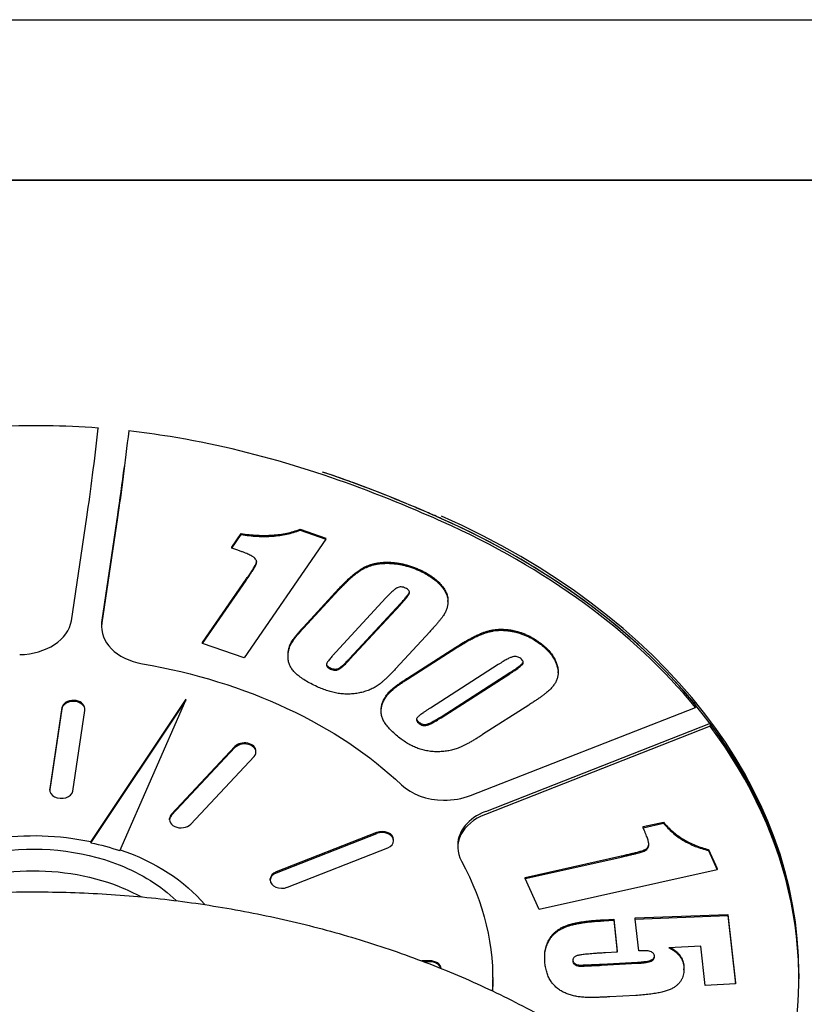
# Model space of a CAD drawing. Units: millimetres. Extents: x -5885 to 44464, y -9534 to 11837.
# Drawn here: x -3496 to -3393, y 2296 to 2424 of the extents above; entities that cross this region are included whole.
import ezdxf

# ---------------------------------------------------------------- set-up
doc = ezdxf.new("R2010")
doc.units = ezdxf.units.MM
doc.header["$LTSCALE"] = 0.2
doc.layers.add('HAGS-Plan', color=7, linetype='Continuous')

msp = doc.modelspace()

# ---------------------------------------------------------------- linework, layer by layer
at = {"layer": 'HAGS-Plan'}
for p, q in [((-3927.64, 2424.5), (-3072.36, 2424.5)), ((-3072.36, 2403.5), (-3927.64, 2403.5)), ((-3167.71, 2403.47), (-3580.52, 2403.47)), ((-3485.65, 2371.14), (-3485.65, 2371.1)), ((-3481.68, 2370.77), (-3481.68, 2370.73)), ((-3483.14, 2359.77), (-3485.19, 2345.97)), ((-3489.16, 2345.92), (-3487.15, 2359.47)), ((-3483.14, 2359.42), (-3485.19, 2345.62)), ((-3468.22, 2355.55), (-3467, 2357.33)), ((-3468.22, 2355.41), (-3467, 2357.19)), ((-3467, 2357.19), (-3467, 2357.33)), ((-3459.27, 2357.88), (-3455.91, 2356.72)), ((-3459.27, 2357.74), (-3459.27, 2357.88)), ((-3459.27, 2357.74), (-3455.91, 2356.58)), ((-3455.91, 2356.58), (-3466.61, 2341.08)), ((-3455.91, 2356.58), (-3455.91, 2356.72)), ((-3468.22, 2355.41), (-3468.22, 2355.55)), ((-3467.67, 2355.22), (-3468.22, 2355.41)), ((-3472.03, 2343.09), (-3466.34, 2351.34)), ((-3472.03, 2342.94), (-3466.34, 2351.19)), ((-3458.85, 2345.08), (-3454.21, 2350.11)), ((-3458.85, 2344.94), (-3454.21, 2349.97)), ((-3448.08, 2348.89), (-3454.61, 2341.82)), ((-3452.81, 2340.97), (-3446.18, 2348.15)), ((-3439.97, 2348.42), (-3439.97, 2348.56)), ((-3452.81, 2340.83), (-3446.18, 2348.01)), ((-3485.22, 2345.46), (-3485.22, 2345.1)), ((-3442.32, 2344.48), (-3446.76, 2339.67)), ((-3472.03, 2342.94), (-3472.03, 2343.09)), ((-3466.61, 2341.08), (-3472.03, 2342.94)), ((-3445.25, 2338.42), (-3438.95, 2342.46)), ((-3445.25, 2338.28), (-3438.95, 2342.31)), ((-3460.86, 2341.26), (-3460.86, 2341.4)), ((-3433.41, 2340.18), (-3442.26, 2334.5)), ((-3425.57, 2339.12), (-3425.57, 2339.26)), ((-3440.87, 2333.37), (-3431.88, 2339.13)), ((-3440.87, 2333.23), (-3431.88, 2338.99)), ((-3474.2, 2335.68), (-3486.63, 2317.04)), ((-3474.2, 2335.54), (-3486.63, 2316.9)), ((-3482.84, 2315.85), (-3474.2, 2335.54)), ((-3474.2, 2335.54), (-3474.2, 2335.68)), ((-3490.4, 2334.55), (-3491.97, 2324)), ((-3490.4, 2334.41), (-3491.97, 2323.86)), ((-3488.99, 2323.64), (-3487.42, 2334.19)), ((-3487.41, 2334.3), (-3487.41, 2334.44)), ((-3448.7, 2334.1), (-3448.7, 2334.24)), ((-3437.02, 2323.08), (-3407.64, 2334.59)), ((-3429.42, 2334.88), (-3435.44, 2331.02)), ((-3407.64, 2334.94), (-3407.64, 2334.59)), ((-3405.7, 2332.47), (-3435.08, 2320.95)), ((-3405.7, 2332.12), (-3435.08, 2320.6)), ((-3405.7, 2332.47), (-3405.7, 2332.12)), ((-3467.8, 2329.47), (-3476.08, 2320.62)), ((-3467.8, 2329.33), (-3476.08, 2320.48)), ((-3465.05, 2328.74), (-3465.05, 2328.88)), ((-3473.58, 2319.31), (-3465.3, 2328.16)), ((-3491.98, 2323.75), (-3491.98, 2323.89)), ((-3476.33, 2319.9), (-3476.33, 2320.04)), ((-3414.48, 2318.99), (-3411.81, 2319.59)), ((-3414.48, 2318.85), (-3411.81, 2319.45)), ((-3414.48, 2318.85), (-3414.48, 2318.99)), ((-3414.29, 2318.43), (-3414.48, 2318.85)), ((-3411.81, 2319.45), (-3411.81, 2319.59)), ((-3449.29, 2318.22), (-3462.4, 2313.07)), ((-3449.29, 2318.07), (-3462.4, 2312.93)), ((-3447.06, 2317.15), (-3447.06, 2317.29)), ((-3486.63, 2316.9), (-3486.63, 2317.04)), ((-3460.95, 2311.08), (-3447.83, 2316.22)), ((-3438.68, 2316.63), (-3438.68, 2316.27)), ((-3405.92, 2316.01), (-3404.79, 2313.5)), ((-3405.92, 2315.87), (-3405.92, 2316.01)), ((-3429.88, 2312.35), (-3417.5, 2315.12)), ((-3429.88, 2312.21), (-3417.5, 2314.98)), ((-3405.92, 2315.87), (-3404.79, 2313.35)), ((-3404.79, 2313.35), (-3404.79, 2313.5)), ((-3463.18, 2312), (-3463.18, 2312.15)), ((-3429.88, 2312.21), (-3429.88, 2312.35)), ((-3428.06, 2308.15), (-3429.88, 2312.21)), ((-3404.79, 2313.35), (-3428.06, 2308.15)), ((-3415.5, 2307.05), (-3403.4, 2307.52)), ((-3415.5, 2306.91), (-3403.4, 2307.37)), ((-3415.5, 2306.91), (-3415.5, 2307.05)), ((-3403.4, 2307.52), (-3402.41, 2298.58)), ((-3403.4, 2307.37), (-3403.4, 2307.52)), ((-3403.4, 2307.37), (-3402.41, 2298.44)), ((-3419.62, 2306.82), (-3418.31, 2306.89)), ((-3419.62, 2306.68), (-3418.31, 2306.75)), ((-3418.31, 2306.89), (-3417.85, 2302.72)), ((-3418.31, 2306.75), (-3418.31, 2306.89)), ((-3418.31, 2306.75), (-3417.85, 2302.58)), ((-3415.04, 2302.74), (-3415.5, 2306.91)), ((-3406.91, 2303.38), (-3411.09, 2303.15)), ((-3406.35, 2298.22), (-3406.91, 2303.38)), ((-3427.33, 2301.87), (-3427.33, 2302.01)), ((-3417.85, 2302.58), (-3419.37, 2302.5)), ((-3417.85, 2302.58), (-3417.85, 2302.72)), ((-3442.37, 2301.45), (-3443.37, 2301.43)), ((-3442.37, 2301.31), (-3443.02, 2301.3)), ((-3419.9, 2301.01), (-3415.2, 2301.27)), ((-3419.9, 2300.87), (-3415.2, 2301.13)), ((-3409.14, 2300.28), (-3409.14, 2300.42)), ((-3394.12, 2299.79), (-3394.12, 2299.08)), ((-3402.41, 2298.44), (-3406.35, 2298.22)), ((-3402.41, 2298.44), (-3402.41, 2298.58)), ((-3415.42, 2296.92), (-3418.81, 2296.74))]:
    msp.add_line(p, q, dxfattribs=at)
for centre, major_axis, ratio, start_param, end_param in [((-3487.15, 2392.7), (3.5, 46.96), 0.073911, -2.351521, -2.043211), ((-3494.12, 2299.79), (100, 0), 0.707107, 0, 1.008325), ((-3494.12, 2299.43), (-100, 0), 0.707107, -2.615446, -2.133268), ((-3494.12, 2299.43), (100, 0), 0.707107, 0, 1.008325), ((-3494.12, 2299.08), (-100, 0), 0.707107, -2.615446, -2.133268), ((-3496.13, 2346.43), (7, 0), 0.707107, -1.54078, -0.10472), ((-3478.22, 2345.1), (-7, 0), 0.707107, -0.10472, 1.331341), ((-3478.22, 2345.46), (-7, 0), 0.707107, -0.10472, 0), ((-3488.91, 2334.44), (1.5, 0), 0.707107, 0, 3.036873), ((-3488.91, 2334.3), (1.5, 0), 0.707107, -0.10472, 3.036873), ((-3494.12, 2299.43), (100, 0), 0.707107, 0, 0.486144), ((-3494.12, 2299.08), (100, 0), 0.707107, -0.201105, 0.486144), ((-3466.55, 2328.88), (1.5, 0), 0.707107, 0, 2.556907), ((-3466.55, 2328.74), (1.5, 0), 0.707107, -0.584685, 2.556907), ((-3490.48, 2323.75), (-1.5, 0), 0.707107, -0.10472, 3.036873), ((-3490.48, 2323.89), (-1.5, 0), 0.707107, -0.10472, 0), ((-3440.41, 2327.4), (7, 0), 0.707107, -2.500712, -1.58825), ((-3440.41, 2327.4), (7, 0), 0.707107, -1.58825, -1.064651), ((-3474.83, 2319.9), (-1.5, 0), 0.707107, -0.584685, 2.556907), ((-3474.83, 2320.04), (-1.5, 0), 0.707107, -0.584685, 0), ((-3431.68, 2316.27), (-7, 0), 0.707107, -1.064651, 0.37141), ((-3431.68, 2316.63), (-7, 0), 0.707107, -1.064651, 0), ((-3448.56, 2317.29), (1.5, 0), 0.707107, 0, 2.076942), ((-3448.56, 2317.15), (1.5, 0), 0.707107, -1.064651, 2.076942), ((-3461.68, 2312), (-1.5, 0), 0.707107, -1.064651, 2.076942), ((-3461.68, 2312.15), (-1.5, 0), 0.707107, -1.064651, 0), ((-3442.33, 2300.39), (1.5, 0), 0.707107, 0.047055, 1.596976), ((-3442.33, 2300.25), (1.5, 0), 0.707107, 0.191319, 1.596976)]:
    msp.add_ellipse(centre, major_axis=major_axis, ratio=ratio, start_param=start_param, end_param=end_param, dxfattribs=at)
at = {"layer": 'HAGS-Plan', "extrusion": (0, 0, -1)}
for centre, major_axis, ratio, start_param, end_param in [((-3483.14, 2392.65), (3.5, 46.96), 0.073911, -4.232199, -3.931665), ((-3483.14, 2392.65), (3.47, 46.46), 0.073911, -4.109269, -3.931665), ((-3494.12, 2299.08), (60, 0), 0.707107, -1.331341, -0.640881), ((-3494.12, 2299.43), (26, 0), 0.707107, -2.26401, -1.278614), ((-3494.12, 2299.79), (23, 0), 0.707107, -2.515879, -1.062202), ((-3494.12, 2299.29), (26, 0), 0.707107, -1.278614, -1.122035), ((-3494.12, 2299.43), (26, 0), 0.707107, -1.119732, -0.534333), ((-3494.12, 2296.96), (23, 0), 0.707107, -2.230416, -1.062202), ((-3494.12, 2299.79), (23, 0), 0.707107, -1.062202, -0.625713), ((-3494.12, 2299.08), (60, 0), 0.707107, -0.37141, 0.036903), ((-3494.12, 2296.96), (23, 0), 0.707107, -1.062202, -0.911177), ((-3494.12, 2299.43), (60, 0), 0.707107, 0.004167, 0.045021)]:
    msp.add_ellipse(centre, major_axis=major_axis, ratio=ratio, start_param=start_param, end_param=end_param, dxfattribs=at)
at = {"layer": 'HAGS-Plan'}
for points, knots in [([(-3485.65, 2371.1), (-3487.92, 2371.27), (-3490.16, 2371.37), (-3497.21, 2371.46), (-3502.25, 2371.18), (-3512.39, 2369.9), (-3517.49, 2368.91), (-3527.44, 2366.35), (-3532.3, 2364.8), (-3539.52, 2362.16), (-3542.04, 2361.17), (-3544.46, 2360.17)], [-11.934257, -11.934257, -11.934257, -11.934257, -11.272295, -11.272295, -9.819122, -9.819122, -8.365948, -8.365948, -6.912775, -6.912775, -6.094888, -6.094888, -6.094888, -6.094888]), ([(-3440.79, 2358.89), (-3442.17, 2359.51), (-3443.58, 2360.12), (-3449.81, 2362.73), (-3454.9, 2364.63), (-3465.42, 2367.82), (-3470.85, 2369.11), (-3478.08, 2370.28), (-3479.88, 2370.53), (-3481.68, 2370.73)], [-17.890066, -17.890066, -17.890066, -17.890066, -17.418328, -17.418328, -15.845314, -15.845314, -14.272301, -14.272301, -13.749636, -13.749636, -13.749636, -13.749636]), ([(-3440.79, 2359.25), (-3442.34, 2359.94), (-3443.92, 2360.62), (-3449.01, 2362.74), (-3452.62, 2364.11), (-3456.34, 2365.36)], [23.134051, 23.134051, 23.134051, 23.134051, 23.691312, 23.691312, 24.891264, 24.891264, 24.891264, 24.891264]), ([(-3440.79, 2359.25), (-3441.09, 2359.38), (-3441.4, 2359.52), (-3441.94, 2359.76), (-3442.21, 2359.88), (-3443.07, 2360.25), (-3443.65, 2360.5), (-3445.39, 2361.24), (-3446.57, 2361.72), (-3450.12, 2363.15), (-3452.53, 2364.05), (-3455.45, 2365.06), (-3455.89, 2365.21), (-3456.34, 2365.36)], [-9.581332, -9.581332, -9.581332, -9.581332, -9.471039, -9.471039, -9.383494, -9.383494, -9.208916, -9.208916, -8.859274, -8.859274, -8.158551, -8.158551, -8.032803, -8.032803, -8.032803, -8.032803]), ([(-3467, 2357.33), (-3466.64, 2357.27), (-3465.94, 2357.17), (-3464.9, 2357.09), (-3463.88, 2357.06), (-3462.9, 2357.1), (-3461.94, 2357.2), (-3461.02, 2357.36), (-3460.12, 2357.58), (-3459.55, 2357.78), (-3459.27, 2357.88)], [0, 0, 0, 0, 0.137436, 0.269104, 0.396548, 0.520712, 0.641362, 0.760846, 0.880284, 1, 1, 1, 1]), ([(-3467, 2357.19), (-3466.64, 2357.13), (-3465.94, 2357.03), (-3464.9, 2356.94), (-3463.88, 2356.92), (-3462.9, 2356.96), (-3461.94, 2357.06), (-3461.02, 2357.22), (-3460.12, 2357.44), (-3459.55, 2357.64), (-3459.27, 2357.74)], [0, 0, 0, 0, 0.137436, 0.269104, 0.396548, 0.520712, 0.641362, 0.760846, 0.880284, 1, 1, 1, 1]), ([(-3466.34, 2351.19), (-3466.24, 2351.33), (-3466.05, 2351.6), (-3465.8, 2351.99), (-3465.58, 2352.32), (-3465.39, 2352.62), (-3465.24, 2352.87), (-3465.12, 2353.08), (-3465.04, 2353.25), (-3464.97, 2353.41), (-3464.94, 2353.58), (-3464.99, 2353.79), (-3465.11, 2353.99), (-3465.26, 2354.15), (-3465.43, 2354.28), (-3465.62, 2354.38), (-3465.84, 2354.5), (-3466.11, 2354.63), (-3466.44, 2354.76), (-3466.8, 2354.91), (-3467.22, 2355.06), (-3467.51, 2355.16), (-3467.67, 2355.22)], [0, 0, 0, 0, 0.09045, 0.171197, 0.242839, 0.304805, 0.357068, 0.400275, 0.433932, 0.457985, 0.496779, 0.535172, 0.575603, 0.619651, 0.645584, 0.677533, 0.715273, 0.759321, 0.809884, 0.867028, 0.930187, 1, 1, 1, 1]), ([(-3466.34, 2351.34), (-3466.24, 2351.48), (-3466.05, 2351.74), (-3465.8, 2352.13), (-3465.58, 2352.46), (-3465.39, 2352.76), (-3465.24, 2353.01), (-3465.12, 2353.22), (-3465.04, 2353.39), (-3464.98, 2353.52), (-3464.96, 2353.6), (-3464.96, 2353.64)], [0, 0, 0, 0, 0.0904501, 0.1711966, 0.2428385, 0.304805, 0.3570675, 0.4002747, 0.4339316, 0.4579848, 0.4796485, 0.4796485, 0.4796485, 0.4796485]), ([(-3454.21, 2350.11), (-3454.06, 2350.27), (-3453.77, 2350.58), (-3453.33, 2351.02), (-3452.91, 2351.42), (-3452.5, 2351.78), (-3452.11, 2352.11), (-3451.72, 2352.39), (-3451.35, 2352.64), (-3450.99, 2352.86), (-3450.63, 2353.04), (-3450.25, 2353.19), (-3449.86, 2353.32), (-3449.44, 2353.42), (-3449.01, 2353.5), (-3448.56, 2353.54), (-3448.09, 2353.57), (-3447.61, 2353.57), (-3447.11, 2353.53), (-3446.62, 2353.48), (-3446.12, 2353.39), (-3445.61, 2353.28), (-3445.11, 2353.14), (-3444.6, 2352.98), (-3444.1, 2352.78), (-3443.77, 2352.63), (-3443.6, 2352.56)], [0, 0, 0, 0, 0.062591, 0.121111, 0.175939, 0.226441, 0.27336, 0.316156, 0.35548, 0.391186, 0.424974, 0.458474, 0.491682, 0.525548, 0.559668, 0.594546, 0.630663, 0.668042, 0.706448, 0.745028, 0.784621, 0.825117, 0.866705, 0.909558, 0.954151, 1, 1, 1, 1]), ([(-3454.21, 2349.97), (-3454.06, 2350.13), (-3453.77, 2350.43), (-3453.33, 2350.87), (-3452.91, 2351.28), (-3452.5, 2351.64), (-3452.11, 2351.97), (-3451.72, 2352.25), (-3451.35, 2352.5), (-3450.99, 2352.72), (-3450.63, 2352.9), (-3450.25, 2353.05), (-3449.86, 2353.18), (-3449.44, 2353.28), (-3449.01, 2353.36), (-3448.56, 2353.4), (-3448.09, 2353.43), (-3447.61, 2353.42), (-3447.11, 2353.39), (-3446.62, 2353.34), (-3446.12, 2353.25), (-3445.61, 2353.14), (-3445.11, 2353), (-3444.6, 2352.83), (-3444.1, 2352.64), (-3443.77, 2352.49), (-3443.6, 2352.42)], [0, 0, 0, 0, 0.062591, 0.121111, 0.175939, 0.226441, 0.27336, 0.316156, 0.35548, 0.391186, 0.424974, 0.458474, 0.491682, 0.525548, 0.559668, 0.594546, 0.630663, 0.668042, 0.706448, 0.745028, 0.784621, 0.825117, 0.866705, 0.909558, 0.954151, 1, 1, 1, 1]), ([(-3443.6, 2352.56), (-3443.33, 2352.43), (-3442.82, 2352.18), (-3442.12, 2351.74), (-3441.52, 2351.28), (-3441.01, 2350.79), (-3440.6, 2350.29), (-3440.28, 2349.8), (-3440.08, 2349.33), (-3439.98, 2348.91), (-3439.97, 2348.66), (-3439.97, 2348.56)], [0, 0, 0, 0, 0.0734172, 0.1437254, 0.2114341, 0.2772167, 0.3396395, 0.3969251, 0.4501936, 0.4997324, 0.5320085, 0.5320085, 0.5320085, 0.5320085]), ([(-3443.6, 2352.42), (-3443.33, 2352.29), (-3442.82, 2352.03), (-3442.12, 2351.6), (-3441.52, 2351.14), (-3441.01, 2350.65), (-3440.6, 2350.15), (-3440.28, 2349.66), (-3440.08, 2349.19), (-3439.97, 2348.72), (-3439.97, 2348.27), (-3440.01, 2347.83), (-3440.14, 2347.39), (-3440.31, 2347.03), (-3440.48, 2346.73), (-3440.65, 2346.48), (-3440.85, 2346.21), (-3441.08, 2345.91), (-3441.34, 2345.59), (-3441.64, 2345.24), (-3441.97, 2344.86), (-3442.2, 2344.61), (-3442.32, 2344.48)], [0, 0, 0, 0, 0.073417, 0.143725, 0.211434, 0.277217, 0.33964, 0.396925, 0.450194, 0.499732, 0.547635, 0.595269, 0.643218, 0.69192, 0.718101, 0.747782, 0.781111, 0.817739, 0.858008, 0.901639, 0.948966, 1, 1, 1, 1]), ([(-3445.51, 2350.18), (-3445.6, 2350.22), (-3445.77, 2350.29), (-3446.06, 2350.34), (-3446.34, 2350.32), (-3446.55, 2350.25), (-3446.71, 2350.16), (-3446.85, 2350.06), (-3447.02, 2349.93), (-3447.19, 2349.78), (-3447.39, 2349.6), (-3447.61, 2349.39), (-3447.84, 2349.15), (-3448, 2348.98), (-3448.08, 2348.89)], [0, 0, 0, 0, 0.091202, 0.169513, 0.24293, 0.318863, 0.363704, 0.419819, 0.486676, 0.565508, 0.6566, 0.7587, 0.873142, 1, 1, 1, 1]), ([(-3446.18, 2348.01), (-3446.09, 2348.11), (-3445.93, 2348.28), (-3445.71, 2348.53), (-3445.52, 2348.76), (-3445.36, 2348.96), (-3445.22, 2349.14), (-3445.12, 2349.29), (-3445.05, 2349.42), (-3444.99, 2349.55), (-3444.98, 2349.71), (-3445.07, 2349.89), (-3445.25, 2350.05), (-3445.42, 2350.13), (-3445.51, 2350.18)], [0, 0, 0, 0, 0.130629, 0.247595, 0.35216, 0.444428, 0.524395, 0.591076, 0.645728, 0.688625, 0.759458, 0.829622, 0.907531, 1, 1, 1, 1]), ([(-3446.18, 2348.15), (-3446.09, 2348.25), (-3445.93, 2348.42), (-3445.71, 2348.67), (-3445.52, 2348.9), (-3445.36, 2349.1), (-3445.22, 2349.28), (-3445.12, 2349.43), (-3445.05, 2349.56), (-3445.01, 2349.65), (-3445, 2349.7), (-3445, 2349.72)], [0, 0, 0, 0, 0.1306292, 0.2475947, 0.35216, 0.4444282, 0.5243953, 0.5910759, 0.6457284, 0.6886249, 0.7048643, 0.7048643, 0.7048643, 0.7048643]), ([(-3460.86, 2341.4), (-3460.86, 2341.55), (-3460.84, 2341.85), (-3460.76, 2342.29), (-3460.64, 2342.66), (-3460.51, 2342.95), (-3460.36, 2343.19), (-3460.2, 2343.46), (-3459.99, 2343.74), (-3459.76, 2344.04), (-3459.48, 2344.37), (-3459.18, 2344.72), (-3458.97, 2344.96), (-3458.85, 2345.08)], [0.5565193, 0.5565193, 0.5565193, 0.5565193, 0.6065928, 0.6562199, 0.7044775, 0.7299621, 0.7589308, 0.7908552, 0.8260828, 0.8643514, 0.9063582, 0.9514555, 1, 1, 1, 1]), ([(-3457.04, 2337.28), (-3457.33, 2337.42), (-3457.88, 2337.68), (-3458.62, 2338.1), (-3459.25, 2338.53), (-3459.78, 2338.95), (-3460.2, 2339.39), (-3460.51, 2339.84), (-3460.73, 2340.3), (-3460.84, 2340.78), (-3460.87, 2341.25), (-3460.84, 2341.71), (-3460.76, 2342.15), (-3460.64, 2342.51), (-3460.51, 2342.81), (-3460.36, 2343.05), (-3460.2, 2343.31), (-3459.99, 2343.6), (-3459.76, 2343.9), (-3459.48, 2344.23), (-3459.18, 2344.58), (-3458.97, 2344.82), (-3458.85, 2344.94)], [0, 0, 0, 0, 0.080826, 0.15504, 0.222773, 0.284785, 0.342425, 0.397312, 0.450868, 0.503863, 0.556225, 0.606593, 0.65622, 0.704478, 0.729962, 0.758931, 0.790855, 0.826083, 0.864351, 0.906358, 0.951455, 1, 1, 1, 1]), ([(-3438.95, 2342.46), (-3438.75, 2342.58), (-3438.36, 2342.83), (-3437.78, 2343.18), (-3437.23, 2343.49), (-3436.7, 2343.77), (-3436.2, 2344.02), (-3435.73, 2344.22), (-3435.28, 2344.4), (-3434.86, 2344.54), (-3434.44, 2344.66), (-3434.02, 2344.73), (-3433.59, 2344.79), (-3433.15, 2344.81), (-3432.71, 2344.8), (-3432.26, 2344.77), (-3431.8, 2344.71), (-3431.33, 2344.62), (-3430.86, 2344.5), (-3430.4, 2344.36), (-3429.95, 2344.19), (-3429.5, 2343.99), (-3429.06, 2343.76), (-3428.63, 2343.51), (-3428.22, 2343.23), (-3427.95, 2343.03), (-3427.81, 2342.93)], [0, 0, 0, 0, 0.062591, 0.121111, 0.175939, 0.226441, 0.27336, 0.316156, 0.35548, 0.391186, 0.424974, 0.458474, 0.491682, 0.525548, 0.559668, 0.594546, 0.630663, 0.668042, 0.706448, 0.745028, 0.784621, 0.825117, 0.866705, 0.909558, 0.954151, 1, 1, 1, 1]), ([(-3438.95, 2342.31), (-3438.75, 2342.44), (-3438.36, 2342.69), (-3437.78, 2343.04), (-3437.23, 2343.35), (-3436.7, 2343.63), (-3436.2, 2343.87), (-3435.73, 2344.08), (-3435.28, 2344.26), (-3434.86, 2344.4), (-3434.44, 2344.51), (-3434.02, 2344.59), (-3433.59, 2344.65), (-3433.15, 2344.67), (-3432.71, 2344.66), (-3432.26, 2344.63), (-3431.8, 2344.57), (-3431.33, 2344.48), (-3430.86, 2344.36), (-3430.4, 2344.22), (-3429.95, 2344.04), (-3429.5, 2343.85), (-3429.06, 2343.62), (-3428.63, 2343.37), (-3428.22, 2343.09), (-3427.95, 2342.89), (-3427.81, 2342.79)], [0, 0, 0, 0, 0.062591, 0.121111, 0.175939, 0.226441, 0.27336, 0.316156, 0.35548, 0.391186, 0.424974, 0.458474, 0.491682, 0.525548, 0.559668, 0.594546, 0.630663, 0.668042, 0.706448, 0.745028, 0.784621, 0.825117, 0.866705, 0.909558, 0.954151, 1, 1, 1, 1]), ([(-3454.61, 2341.82), (-3454.7, 2341.72), (-3454.88, 2341.53), (-3455.12, 2341.26), (-3455.32, 2341.01), (-3455.49, 2340.8), (-3455.64, 2340.61), (-3455.74, 2340.46), (-3455.81, 2340.33), (-3455.86, 2340.2), (-3455.85, 2340.05), (-3455.75, 2339.88), (-3455.57, 2339.73), (-3455.4, 2339.65), (-3455.31, 2339.6)], [0, 0, 0, 0, 0.138167, 0.261808, 0.370991, 0.466926, 0.547244, 0.614602, 0.666926, 0.706792, 0.771036, 0.837262, 0.91123, 1, 1, 1, 1]), ([(-3427.81, 2342.79), (-3427.6, 2342.61), (-3427.19, 2342.28), (-3426.67, 2341.73), (-3426.25, 2341.17), (-3425.94, 2340.61), (-3425.72, 2340.05), (-3425.59, 2339.53), (-3425.56, 2339.03), (-3425.63, 2338.56), (-3425.78, 2338.13), (-3425.98, 2337.71), (-3426.27, 2337.31), (-3426.56, 2336.99), (-3426.83, 2336.73), (-3427.08, 2336.52), (-3427.37, 2336.29), (-3427.7, 2336.04), (-3428.08, 2335.77), (-3428.49, 2335.49), (-3428.94, 2335.19), (-3429.25, 2334.98), (-3429.42, 2334.88)], [0, 0, 0, 0, 0.073417, 0.143725, 0.211434, 0.277217, 0.33964, 0.396925, 0.450194, 0.499732, 0.547635, 0.595269, 0.643218, 0.69192, 0.718101, 0.747782, 0.781111, 0.817739, 0.858008, 0.901639, 0.948966, 1, 1, 1, 1]), ([(-3427.81, 2342.93), (-3427.6, 2342.75), (-3427.19, 2342.42), (-3426.67, 2341.88), (-3426.25, 2341.32), (-3425.94, 2340.75), (-3425.72, 2340.2), (-3425.6, 2339.7), (-3425.57, 2339.39), (-3425.57, 2339.26)], [0, 0, 0, 0, 0.0734172, 0.1437254, 0.2114341, 0.2772167, 0.3396395, 0.3969251, 0.4390302, 0.4390302, 0.4390302, 0.4390302]), ([(-3455.31, 2339.74), (-3455.22, 2339.7), (-3455.05, 2339.63), (-3454.76, 2339.58), (-3454.49, 2339.6), (-3454.29, 2339.67), (-3454.12, 2339.76), (-3453.98, 2339.86), (-3453.83, 2339.98), (-3453.65, 2340.12), (-3453.47, 2340.3), (-3453.26, 2340.5), (-3453.04, 2340.73), (-3452.89, 2340.89), (-3452.81, 2340.97)], [0, 0, 0, 0, 0.094104, 0.174906, 0.248855, 0.32544, 0.371707, 0.427109, 0.494621, 0.572295, 0.662349, 0.763853, 0.875522, 1, 1, 1, 1]), ([(-3455.31, 2339.6), (-3455.22, 2339.56), (-3455.05, 2339.49), (-3454.76, 2339.44), (-3454.49, 2339.46), (-3454.29, 2339.53), (-3454.12, 2339.62), (-3453.98, 2339.72), (-3453.83, 2339.84), (-3453.65, 2339.98), (-3453.47, 2340.16), (-3453.26, 2340.36), (-3453.04, 2340.59), (-3452.89, 2340.75), (-3452.81, 2340.83)], [0, 0, 0, 0, 0.094104, 0.174906, 0.248855, 0.32544, 0.371707, 0.427109, 0.494621, 0.572295, 0.662349, 0.763853, 0.875522, 1, 1, 1, 1]), ([(-3430.46, 2340.96), (-3430.53, 2341.02), (-3430.67, 2341.12), (-3430.93, 2341.22), (-3431.21, 2341.25), (-3431.44, 2341.22), (-3431.63, 2341.16), (-3431.8, 2341.09), (-3432.01, 2341), (-3432.23, 2340.88), (-3432.49, 2340.74), (-3432.77, 2340.57), (-3433.08, 2340.38), (-3433.29, 2340.25), (-3433.41, 2340.18)], [0, 0, 0, 0, 0.091202, 0.169513, 0.24293, 0.318863, 0.363704, 0.419819, 0.486676, 0.565508, 0.6566, 0.7587, 0.873142, 1, 1, 1, 1]), ([(-3431.88, 2338.99), (-3431.77, 2339.06), (-3431.55, 2339.2), (-3431.25, 2339.41), (-3430.98, 2339.59), (-3430.75, 2339.76), (-3430.56, 2339.9), (-3430.41, 2340.04), (-3430.29, 2340.15), (-3430.18, 2340.27), (-3430.11, 2340.42), (-3430.14, 2340.6), (-3430.26, 2340.79), (-3430.39, 2340.9), (-3430.46, 2340.96)], [0, 0, 0, 0, 0.130629, 0.247595, 0.35216, 0.444428, 0.524395, 0.591076, 0.645728, 0.688625, 0.759458, 0.829622, 0.907531, 1, 1, 1, 1]), ([(-3431.88, 2339.13), (-3431.77, 2339.2), (-3431.55, 2339.34), (-3431.25, 2339.55), (-3430.98, 2339.73), (-3430.75, 2339.9), (-3430.56, 2340.05), (-3430.41, 2340.18), (-3430.29, 2340.29), (-3430.19, 2340.4), (-3430.15, 2340.48), (-3430.14, 2340.54)], [0, 0, 0, 0, 0.1306292, 0.2475947, 0.35216, 0.4444282, 0.5243953, 0.5910759, 0.6457284, 0.6886249, 0.7492926, 0.7492926, 0.7492926, 0.7492926]), ([(-3446.76, 2339.67), (-3446.89, 2339.54), (-3447.12, 2339.28), (-3447.47, 2338.92), (-3447.8, 2338.59), (-3448.12, 2338.29), (-3448.42, 2338.02), (-3448.7, 2337.79), (-3448.96, 2337.58), (-3449.28, 2337.35), (-3449.71, 2337.1), (-3450.26, 2336.84), (-3450.88, 2336.63), (-3451.54, 2336.47), (-3452.23, 2336.36), (-3452.92, 2336.31), (-3453.62, 2336.33), (-3454.31, 2336.41), (-3455, 2336.56), (-3455.69, 2336.74), (-3456.37, 2336.99), (-3456.82, 2337.18), (-3457.04, 2337.28)], [0, 0, 0, 0, 0.053066, 0.102604, 0.148628, 0.190468, 0.22916, 0.263737, 0.294856, 0.322678, 0.374488, 0.426751, 0.480869, 0.537122, 0.593665, 0.648803, 0.703893, 0.759497, 0.816458, 0.875017, 0.936274, 1, 1, 1, 1]), ([(-3455.84, 2340.22), (-3455.84, 2340.21), (-3455.82, 2340.15), (-3455.75, 2340.02), (-3455.57, 2339.87), (-3455.4, 2339.79), (-3455.31, 2339.74)], [0.7581294, 0.7581294, 0.7581294, 0.7581294, 0.7710361, 0.8372618, 0.9112299, 1, 1, 1, 1]), ([(-3446.24, 2330.55), (-3446.46, 2330.73), (-3446.9, 2331.09), (-3447.47, 2331.63), (-3447.92, 2332.15), (-3448.29, 2332.66), (-3448.53, 2333.15), (-3448.67, 2333.65), (-3448.72, 2334.13), (-3448.66, 2334.61), (-3448.52, 2335.07), (-3448.33, 2335.51), (-3448.09, 2335.93), (-3447.84, 2336.26), (-3447.61, 2336.52), (-3447.38, 2336.72), (-3447.13, 2336.95), (-3446.83, 2337.19), (-3446.49, 2337.44), (-3446.11, 2337.71), (-3445.69, 2337.99), (-3445.4, 2338.18), (-3445.25, 2338.28)], [0, 0, 0, 0, 0.080826, 0.15504, 0.222773, 0.284785, 0.342425, 0.397312, 0.450868, 0.503863, 0.556225, 0.606593, 0.65622, 0.704478, 0.729962, 0.758931, 0.790855, 0.826083, 0.864351, 0.906358, 0.951455, 1, 1, 1, 1]), ([(-3448.7, 2334.24), (-3448.7, 2334.25), (-3448.7, 2334.43), (-3448.66, 2334.75), (-3448.52, 2335.21), (-3448.33, 2335.65), (-3448.09, 2336.07), (-3447.84, 2336.4), (-3447.61, 2336.66), (-3447.38, 2336.87), (-3447.13, 2337.09), (-3446.83, 2337.33), (-3446.49, 2337.58), (-3446.11, 2337.85), (-3445.69, 2338.13), (-3445.4, 2338.32), (-3445.25, 2338.42)], [0.4472157, 0.4472157, 0.4472157, 0.4472157, 0.4508677, 0.503863, 0.556225, 0.6065928, 0.6562199, 0.7044775, 0.7299621, 0.7589308, 0.7908552, 0.8260828, 0.8643514, 0.9063582, 0.9514555, 1, 1, 1, 1]), ([(-3442.26, 2334.5), (-3442.39, 2334.42), (-3442.62, 2334.27), (-3442.95, 2334.05), (-3443.24, 2333.85), (-3443.48, 2333.68), (-3443.68, 2333.52), (-3443.84, 2333.39), (-3443.95, 2333.28), (-3444.05, 2333.16), (-3444.09, 2333.01), (-3444.05, 2332.83), (-3443.93, 2332.65), (-3443.8, 2332.54), (-3443.73, 2332.49)], [0, 0, 0, 0, 0.138167, 0.261808, 0.370991, 0.466926, 0.547244, 0.614602, 0.666926, 0.706792, 0.771036, 0.837262, 0.91123, 1, 1, 1, 1]), ([(-3444.07, 2333.07), (-3444.06, 2333.04), (-3444.03, 2332.95), (-3443.93, 2332.79), (-3443.8, 2332.69), (-3443.73, 2332.63)], [0.8043945, 0.8043945, 0.8043945, 0.8043945, 0.8372618, 0.9112299, 1, 1, 1, 1]), ([(-3443.73, 2332.63), (-3443.66, 2332.57), (-3443.51, 2332.47), (-3443.26, 2332.37), (-3442.99, 2332.34), (-3442.76, 2332.38), (-3442.57, 2332.43), (-3442.4, 2332.5), (-3442.21, 2332.59), (-3441.99, 2332.7), (-3441.75, 2332.84), (-3441.47, 2332.99), (-3441.18, 2333.17), (-3440.98, 2333.3), (-3440.87, 2333.37)], [0, 0, 0, 0, 0.094104, 0.174906, 0.248855, 0.32544, 0.371707, 0.427109, 0.494621, 0.572295, 0.662349, 0.763853, 0.875522, 1, 1, 1, 1]), ([(-3443.73, 2332.49), (-3443.66, 2332.43), (-3443.51, 2332.33), (-3443.26, 2332.23), (-3442.99, 2332.2), (-3442.76, 2332.23), (-3442.57, 2332.29), (-3442.4, 2332.36), (-3442.21, 2332.45), (-3441.99, 2332.56), (-3441.75, 2332.7), (-3441.47, 2332.85), (-3441.18, 2333.03), (-3440.98, 2333.16), (-3440.87, 2333.23)], [0, 0, 0, 0, 0.094104, 0.174906, 0.248855, 0.32544, 0.371707, 0.427109, 0.494621, 0.572295, 0.662349, 0.763853, 0.875522, 1, 1, 1, 1]), ([(-3435.44, 2331.02), (-3435.6, 2330.91), (-3435.92, 2330.71), (-3436.39, 2330.42), (-3436.83, 2330.16), (-3437.25, 2329.93), (-3437.62, 2329.72), (-3437.98, 2329.55), (-3438.31, 2329.39), (-3438.71, 2329.22), (-3439.21, 2329.06), (-3439.84, 2328.91), (-3440.51, 2328.82), (-3441.2, 2328.78), (-3441.91, 2328.79), (-3442.6, 2328.88), (-3443.26, 2329.01), (-3443.9, 2329.22), (-3444.52, 2329.48), (-3445.11, 2329.79), (-3445.69, 2330.15), (-3446.05, 2330.41), (-3446.24, 2330.55)], [0, 0, 0, 0, 0.053066, 0.102604, 0.148628, 0.190468, 0.22916, 0.263737, 0.294856, 0.322678, 0.374488, 0.426751, 0.480869, 0.537122, 0.593665, 0.648803, 0.703893, 0.759497, 0.816458, 0.875017, 0.936274, 1, 1, 1, 1]), ([(-3411.81, 2319.59), (-3411.62, 2319.37), (-3411.25, 2318.94), (-3410.62, 2318.35), (-3409.94, 2317.81), (-3409.23, 2317.33), (-3408.46, 2316.91), (-3407.66, 2316.55), (-3406.81, 2316.24), (-3406.22, 2316.09), (-3405.92, 2316.01)], [0, 0, 0, 0, 0.137436, 0.269104, 0.396548, 0.520712, 0.641362, 0.760846, 0.880284, 1, 1, 1, 1]), ([(-3411.81, 2319.45), (-3411.62, 2319.23), (-3411.25, 2318.8), (-3410.62, 2318.21), (-3409.94, 2317.67), (-3409.23, 2317.19), (-3408.46, 2316.77), (-3407.66, 2316.41), (-3406.81, 2316.1), (-3406.22, 2315.95), (-3405.92, 2315.87)], [0, 0, 0, 0, 0.137436, 0.269104, 0.396548, 0.520712, 0.641362, 0.760846, 0.880284, 1, 1, 1, 1]), ([(-3417.5, 2314.98), (-3417.29, 2315.03), (-3416.89, 2315.12), (-3416.32, 2315.25), (-3415.82, 2315.37), (-3415.39, 2315.48), (-3415.02, 2315.58), (-3414.73, 2315.66), (-3414.5, 2315.73), (-3414.29, 2315.81), (-3414.09, 2315.91), (-3413.91, 2316.08), (-3413.79, 2316.28), (-3413.73, 2316.47), (-3413.72, 2316.64), (-3413.74, 2316.81), (-3413.77, 2317.01), (-3413.83, 2317.23), (-3413.91, 2317.49), (-3414.02, 2317.78), (-3414.15, 2318.1), (-3414.24, 2318.32), (-3414.29, 2318.43)], [0, 0, 0, 0, 0.09045, 0.171197, 0.242839, 0.304805, 0.357068, 0.400275, 0.433932, 0.457985, 0.496779, 0.535172, 0.575603, 0.619651, 0.645584, 0.677533, 0.715273, 0.759321, 0.809884, 0.867028, 0.930187, 1, 1, 1, 1]), ([(-3417.5, 2315.12), (-3417.29, 2315.17), (-3416.89, 2315.26), (-3416.32, 2315.4), (-3415.82, 2315.51), (-3415.39, 2315.62), (-3415.02, 2315.72), (-3414.73, 2315.8), (-3414.5, 2315.87), (-3414.29, 2315.95), (-3414.09, 2316.06), (-3413.91, 2316.22), (-3413.79, 2316.42), (-3413.74, 2316.58), (-3413.73, 2316.68), (-3413.73, 2316.7)], [0, 0, 0, 0, 0.0904501, 0.1711966, 0.2428385, 0.304805, 0.3570675, 0.4002747, 0.4339316, 0.4579848, 0.4967789, 0.535172, 0.5756034, 0.6196509, 0.6310561, 0.6310561, 0.6310561, 0.6310561]), ([(-3530.51, 2305.96), (-3527.53, 2306.72), (-3524.5, 2307.39), (-3518.39, 2308.53), (-3515.3, 2309), (-3509.09, 2309.76), (-3505.96, 2310.04), (-3499.69, 2310.4), (-3496.54, 2310.48), (-3490.25, 2310.45), (-3487.11, 2310.34), (-3480.85, 2309.92), (-3477.73, 2309.61), (-3471.54, 2308.8), (-3468.46, 2308.29), (-3462.38, 2307.1), (-3459.37, 2306.4), (-3453.45, 2304.83), (-3450.53, 2303.95), (-3444.8, 2302), (-3441.98, 2300.93), (-3436.48, 2298.63), (-3433.8, 2297.38), (-3428.58, 2294.72), (-3426.04, 2293.31), (-3421.13, 2290.31), (-3418.75, 2288.73), (-3414.19, 2285.42), (-3412, 2283.68), (-3407.83, 2280.06), (-3405.84, 2278.18), (-3402.1, 2274.28), (-3400.33, 2272.26), (-3397.05, 2268.12), (-3395.52, 2265.98), (-3392.73, 2261.62), (-3391.46, 2259.39), (-3389.18, 2254.86), (-3388.17, 2252.55), (-3386.43, 2247.89), (-3385.69, 2245.53), (-3384.5, 2240.79), (-3384.03, 2238.4), (-3383.38, 2233.61), (-3383.19, 2231.21), (-3383.12, 2228.3), (-3383.12, 2227.81), (-3383.12, 2227.31)], [0, 0, 0, 0, 9.460294, 9.460294, 18.909469, 18.909469, 28.349392, 28.349392, 37.782975, 37.782975, 47.213447, 47.213447, 56.644168, 56.644168, 66.078485, 66.078485, 75.519583, 75.519583, 84.970293, 84.970293, 94.432791, 94.432791, 103.908136, 103.908136, 113.395567, 113.395567, 122.891528, 122.891528, 132.388432, 132.388432, 141.873433, 141.873433, 151.327803, 151.327803, 160.727926, 160.727926, 170.048877, 170.048877, 179.27049, 179.27049, 188.383957, 188.383957, 197.395886, 197.395886, 206.32798, 206.32798, 208.182915, 208.182915, 208.182915, 208.182915]), ([(-3427.33, 2302.01), (-3427.33, 2302.03), (-3427.33, 2302.3), (-3427.28, 2302.8), (-3427.1, 2303.5), (-3426.87, 2304.06), (-3426.62, 2304.47), (-3426.41, 2304.76), (-3426.17, 2305.02), (-3425.9, 2305.27), (-3425.6, 2305.49), (-3425.29, 2305.7), (-3424.93, 2305.88), (-3424.55, 2306.04), (-3424.13, 2306.19), (-3423.65, 2306.32), (-3423.12, 2306.44), (-3422.53, 2306.54), (-3421.88, 2306.63), (-3421.18, 2306.71), (-3420.42, 2306.77), (-3419.89, 2306.81), (-3419.62, 2306.82)], [0.0790841, 0.0790841, 0.0790841, 0.0790841, 0.0863975, 0.1683624, 0.2468996, 0.3229877, 0.3598862, 0.3957082, 0.4304357, 0.4648945, 0.4986104, 0.5323069, 0.5664095, 0.6008354, 0.6372446, 0.6772185, 0.7208413, 0.7684541, 0.8202618, 0.8760186, 0.9357858, 1, 1, 1, 1]), ([(-3427.3, 2301.15), (-3427.32, 2301.41), (-3427.35, 2301.92), (-3427.28, 2302.66), (-3427.1, 2303.36), (-3426.87, 2303.92), (-3426.62, 2304.33), (-3426.41, 2304.62), (-3426.17, 2304.88), (-3425.9, 2305.13), (-3425.6, 2305.35), (-3425.29, 2305.56), (-3424.93, 2305.74), (-3424.55, 2305.9), (-3424.13, 2306.05), (-3423.65, 2306.17), (-3423.12, 2306.3), (-3422.53, 2306.4), (-3421.88, 2306.49), (-3421.18, 2306.57), (-3420.42, 2306.63), (-3419.89, 2306.66), (-3419.62, 2306.68)], [0, 0, 0, 0, 0.086398, 0.168362, 0.2469, 0.322988, 0.359886, 0.395708, 0.430436, 0.464894, 0.49861, 0.532307, 0.566409, 0.600835, 0.637245, 0.677218, 0.720841, 0.768454, 0.820262, 0.876019, 0.935786, 1, 1, 1, 1]), ([(-3411.09, 2303.15), (-3410.95, 2303.08), (-3410.67, 2302.93), (-3410.31, 2302.68), (-3409.99, 2302.41), (-3409.73, 2302.12), (-3409.51, 2301.81), (-3409.34, 2301.48), (-3409.23, 2301.13), (-3409.19, 2300.88), (-3409.17, 2300.76)], [0, 0, 0, 0, 0.130642, 0.256004, 0.378156, 0.499336, 0.620428, 0.742863, 0.868761, 1, 1, 1, 1]), ([(-3410.85, 2303.17), (-3410.79, 2303.13), (-3410.6, 2303.03), (-3410.31, 2302.82), (-3409.99, 2302.56), (-3409.73, 2302.26), (-3409.51, 2301.95), (-3409.34, 2301.62), (-3409.23, 2301.27), (-3409.19, 2301.02), (-3409.17, 2300.9)], [0.0742553, 0.0742553, 0.0742553, 0.0742553, 0.1306422, 0.256004, 0.3781555, 0.4993362, 0.6204282, 0.7428626, 0.868761, 1, 1, 1, 1]), ([(-3419.37, 2302.5), (-3419.56, 2302.49), (-3419.93, 2302.46), (-3420.46, 2302.43), (-3420.95, 2302.4), (-3421.39, 2302.36), (-3421.79, 2302.32), (-3422.14, 2302.29), (-3422.45, 2302.25), (-3422.73, 2302.21), (-3422.96, 2302.16), (-3423.16, 2302.1), (-3423.33, 2302.02), (-3423.46, 2301.92), (-3423.56, 2301.81), (-3423.63, 2301.68), (-3423.66, 2301.54), (-3423.65, 2301.44), (-3423.65, 2301.39)], [0, 0, 0, 0, 0.113983, 0.220076, 0.317433, 0.406056, 0.485962, 0.557175, 0.6206, 0.67541, 0.723055, 0.766053, 0.805312, 0.842593, 0.879594, 0.91646, 0.956022, 1, 1, 1, 1]), ([(-3415.2, 2301.27), (-3414.99, 2301.28), (-3414.62, 2301.31), (-3414.11, 2301.37), (-3413.71, 2301.45), (-3413.41, 2301.55), (-3413.2, 2301.68), (-3413.05, 2301.83), (-3413, 2301.97), (-3412.99, 2302.06), (-3412.99, 2302.08)], [0, 0, 0, 0, 0.210733, 0.3860521, 0.5259253, 0.6346128, 0.7248901, 0.8106667, 0.900138, 0.9329483, 0.9329483, 0.9329483, 0.9329483]), ([(-3415.2, 2301.13), (-3414.99, 2301.14), (-3414.62, 2301.17), (-3414.11, 2301.23), (-3413.71, 2301.3), (-3413.41, 2301.4), (-3413.2, 2301.54), (-3413.05, 2301.69), (-3412.98, 2301.88), (-3412.99, 2302.01), (-3412.99, 2302.08)], [0, 0, 0, 0, 0.210733, 0.386052, 0.525925, 0.634613, 0.72489, 0.810667, 0.900138, 1, 1, 1, 1]), ([(-3412.99, 2302.08), (-3412.99, 2302.12), (-3413.01, 2302.21), (-3413.07, 2302.33), (-3413.16, 2302.44), (-3413.3, 2302.56), (-3413.51, 2302.68), (-3413.76, 2302.76), (-3414.01, 2302.77), (-3414.27, 2302.77), (-3414.63, 2302.76), (-3414.89, 2302.74), (-3415.04, 2302.74)], [0, 0, 0, 0, 0.073506, 0.143816, 0.211707, 0.280301, 0.407056, 0.519165, 0.588413, 0.69124, 0.829463, 1, 1, 1, 1]), ([(-3418.81, 2296.74), (-3419.01, 2296.73), (-3419.4, 2296.71), (-3419.97, 2296.68), (-3420.5, 2296.67), (-3420.98, 2296.66), (-3421.43, 2296.65), (-3421.83, 2296.66), (-3422.2, 2296.68), (-3422.62, 2296.71), (-3423.12, 2296.77), (-3423.7, 2296.9), (-3424.26, 2297.07), (-3424.8, 2297.3), (-3425.31, 2297.58), (-3425.76, 2297.92), (-3426.17, 2298.32), (-3426.52, 2298.77), (-3426.81, 2299.29), (-3427.03, 2299.86), (-3427.2, 2300.49), (-3427.27, 2300.93), (-3427.3, 2301.15)], [0, 0, 0, 0, 0.049488, 0.09542, 0.138179, 0.177399, 0.213443, 0.246036, 0.275491, 0.301538, 0.350157, 0.398418, 0.4478, 0.498666, 0.550323, 0.603478, 0.658919, 0.717877, 0.780594, 0.848181, 0.921269, 1, 1, 1, 1]), ([(-3423.65, 2301.53), (-3423.64, 2301.48), (-3423.63, 2301.39), (-3423.56, 2301.26), (-3423.46, 2301.15), (-3423.28, 2301.03), (-3423.03, 2300.92), (-3422.77, 2300.89), (-3422.56, 2300.9), (-3422.38, 2300.9), (-3422.13, 2300.91), (-3421.81, 2300.93), (-3421.43, 2300.94), (-3420.98, 2300.96), (-3420.46, 2300.98), (-3420.09, 2301), (-3419.9, 2301.01)], [0, 0, 0, 0, 0.04789, 0.093194, 0.135414, 0.179515, 0.262954, 0.339185, 0.366171, 0.409782, 0.467873, 0.542557, 0.633851, 0.739648, 0.862052, 1, 1, 1, 1]), ([(-3423.65, 2301.39), (-3423.64, 2301.34), (-3423.63, 2301.25), (-3423.56, 2301.12), (-3423.46, 2301.01), (-3423.28, 2300.89), (-3423.03, 2300.78), (-3422.77, 2300.75), (-3422.56, 2300.76), (-3422.38, 2300.76), (-3422.13, 2300.77), (-3421.81, 2300.79), (-3421.43, 2300.8), (-3420.98, 2300.82), (-3420.46, 2300.84), (-3420.09, 2300.86), (-3419.9, 2300.87)], [0, 0, 0, 0, 0.04789, 0.093194, 0.135414, 0.179515, 0.262954, 0.339185, 0.366171, 0.409782, 0.467873, 0.542557, 0.633851, 0.739648, 0.862052, 1, 1, 1, 1]), ([(-3409.17, 2300.76), (-3409.16, 2300.62), (-3409.14, 2300.35), (-3409.15, 2299.95), (-3409.23, 2299.58), (-3409.33, 2299.24), (-3409.5, 2298.91), (-3409.69, 2298.61), (-3409.95, 2298.34), (-3410.25, 2298.08), (-3410.62, 2297.85), (-3411.06, 2297.64), (-3411.59, 2297.47), (-3412.2, 2297.31), (-3412.89, 2297.18), (-3413.66, 2297.07), (-3414.51, 2296.98), (-3415.11, 2296.94), (-3415.42, 2296.92)], [0, 0, 0, 0, 0.061617, 0.119872, 0.174848, 0.227314, 0.277517, 0.326305, 0.374465, 0.422558, 0.472737, 0.527858, 0.588528, 0.655876, 0.730313, 0.812272, 0.902107, 1, 1, 1, 1]), ([(-3409.17, 2300.9), (-3409.16, 2300.76), (-3409.15, 2300.6), (-3409.14, 2300.44), (-3409.14, 2300.42)], [0, 0, 0, 0, 0.06161706, 0.07032977, 0.07032977, 0.07032977, 0.07032977])]:
    msp.add_open_spline(points, degree=3, knots=knots, dxfattribs=at)
msp.add_open_spline([(-3423.65, 2301.54), (-3423.65, 2301.53), (-3423.65, 2301.53), (-3423.65, 2301.53)], degree=3, dxfattribs=at)

doc.saveas('drawing.dxf')
